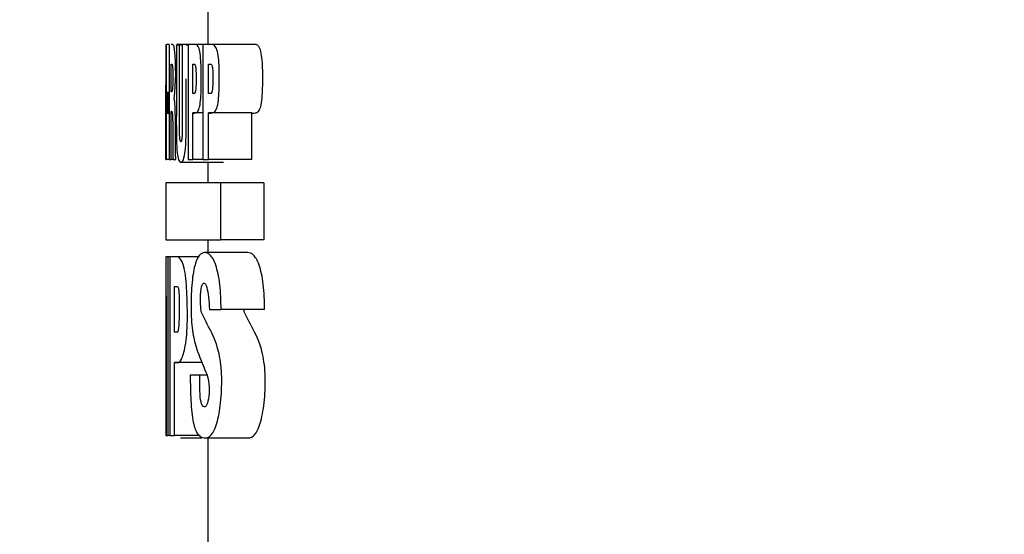
# Paper-space layout 'Layout1' of a CAD drawing. Units: inches. Extents: x 0 to 17, y 0 to 11.
# Drawn here: x 6.9 to 7, y 8.4 to 8.5 of the extents above; entities that cross this region are included whole.
import ezdxf
from ezdxf import colors
from ezdxf.entities.mleader import LeaderData, LeaderLine
from ezdxf.math import Vec2, Vec3

# ---------------------------------------------------------------- set-up
doc = ezdxf.new("R2010")
doc.units = ezdxf.units.IN
doc.header["$MEASUREMENT"] = 0
doc.layers.add('38343020', color=7, linetype='Continuous')
doc.layers.add('Default', color=7, linetype='Continuous')

# ---------------------------------------------------------------- blocks, each defined once
blk = doc.blocks.new('SE')
at = {"layer": '38343020', "color": 7, "linetype": 'Continuous'}
for p, q in [((6.88138679977374, 8.490521842599245), (6.88138679977374, 8.485419924134018)), ((6.875636799773739, 8.485419924134018), (6.875636799773739, 8.47948574290757)), ((6.875675724366936, 8.485419924134018), (6.875638702834175, 8.485419924134018)), ((6.875675724366936, 8.485419924134018), (6.875675724366936, 8.474885151951764)), ((6.876119967689195, 8.485419924134018), (6.87575546607312, 8.485419924134018)), ((6.87575546607312, 8.469672921735935), (6.87575546607312, 8.485419924134016)), ((6.876119967689193, 8.485419924134018), (6.876119967689193, 8.469672921735937)), ((6.878700337566828, 8.485419924134018), (6.877090869579392, 8.485419924134018)), ((6.877530415325529, 8.485309612383418), (6.877090869579392, 8.485309612383418)), ((6.877892723191091, 8.485309612383418), (6.877530415325528, 8.485309612383418)), ((6.878700337566828, 8.485309612383418), (6.878439137254081, 8.485309612383418)), ((6.880695994646503, 8.485419924134018), (6.878700337566829, 8.485419924134018)), ((6.878700337566828, 8.485419924134018), (6.878700337566828, 8.469672921735937)), ((6.886582330640234, 8.485419924134018), (6.880695994646502, 8.485419924134018)), ((6.880695994646503, 8.485419924134018), (6.880695994646503, 8.469672921735937)), ((6.876384569135739, 8.478939108786294), (6.876384569135739, 8.482744864181978)), ((6.879334112847122, 8.478690907347447), (6.879334112847122, 8.48274486418198)), ((6.881507944117165, 8.478690907347447), (6.881507944117165, 8.48274486418198)), ((6.875636834112623, 8.469672921735935), (6.875636834112623, 8.47984918072874)), ((6.876463314549365, 8.478939108786294), (6.876384569135739, 8.478939108786294)), ((6.876040167484978, 8.478828797035696), (6.875796158709222, 8.478828797035696)), ((6.875796158709224, 8.478828797035696), (6.875796158709224, 8.475933113582458)), ((6.876119967689195, 8.478828797035696), (6.87604016748498, 8.478828797035696)), ((6.876040167484979, 8.475933113582458), (6.876040167484979, 8.478828797035696)), ((6.879503391745178, 8.478690907347447), (6.879334112847121, 8.478690907347447)), ((6.881722390660566, 8.478690907347447), (6.881507944117163, 8.478690907347447)), ((6.876384569135739, 8.469672921735935), (6.876384569135739, 8.476264048834256)), ((6.876119967689195, 8.475933113582458), (6.87604016748498, 8.475933113582458)), ((6.880695994646503, 8.476043425333058), (6.879334112847122, 8.476043425333058)), ((6.879334112847122, 8.469672921735937), (6.879334112847122, 8.476043425333058)), ((6.887416773422078, 8.476043425333058), (6.881507944117164, 8.476043425333058)), ((6.881507944117165, 8.469672921735937), (6.881507944117165, 8.476043425333058)), ((6.887416773422078, 8.469672921735937), (6.887416773422078, 8.476043425333058)), ((6.87566183421607, 8.469672921735935), (6.875755466073121, 8.469672921735935)), ((6.876119967689195, 8.469672921735935), (6.87575546607312, 8.469672921735935)), ((6.876119967689193, 8.469672921735935), (6.876384569135739, 8.469672921735935)), ((6.876640541332403, 8.469672921735935), (6.87638456913574, 8.469672921735935)), ((6.876640541332402, 8.469672921735937), (6.877037718888712, 8.469672921735937)), ((6.878700337566831, 8.469672921735937), (6.879334112847124, 8.469672921735937)), ((6.880695994646503, 8.469672921735937), (6.879334112847122, 8.469672921735937)), ((6.880695994646503, 8.469672921735937), (6.881507944117164, 8.469672921735937)), ((6.887416773422078, 8.469672921735937), (6.881507944117164, 8.469672921735937)), ((6.877720331783757, 8.469314408546486), (6.883525703470737, 8.469314408546486)), ((6.88138679977374, 8.469314408546486), (6.88138679977374, 8.466473880968548)), ((6.883130258831419, 8.466473880968548), (6.875636799773738, 8.466473880968548)), ((6.875636799773739, 8.466473880968548), (6.875636799773739, 8.458669324613632)), ((6.889084557040699, 8.466473880968548), (6.88313025883142, 8.466473880968548)), ((6.883130258831421, 8.466473880968548), (6.883130258831421, 8.458669324613632)), ((6.889084557040699, 8.466473880968548), (6.889084557040699, 8.458669324613632)), ((6.875636799773742, 8.458669324613632), (6.883130258831422, 8.458669324613632)), ((6.88138679977374, 8.458669324613632), (6.88138679977374, 8.45693191454169)), ((6.889084557040699, 8.458669324613632), (6.88313025883142, 8.458669324613632)), ((6.875954224553302, 8.456352777851043), (6.8756434238843, 8.456352777851043)), ((6.876214899807676, 8.456352777851043), (6.875954224553301, 8.456352777851043)), ((6.875954224553302, 8.431918725093249), (6.875954224553302, 8.456352777851043)), ((6.877128989421741, 8.456352777851043), (6.876214899807675, 8.456352777851043)), ((6.876214899807676, 8.456352777851043), (6.876214899807676, 8.431918725093249)), ((6.880100440532988, 8.456352777851043), (6.877128989421742, 8.456352777851043)), ((6.88689496043765, 8.456931914541691), (6.881000079127162, 8.456931914541691)), ((6.876858106570775, 8.446038629169989), (6.876858106570775, 8.45229882101651)), ((6.875717773182407, 8.451030235884616), (6.875714109075209, 8.43191872509325)), ((6.875636799773739, 8.449718987626333), (6.875636799773739, 8.431918725093249)), ((6.881611418018443, 8.449154936124424), (6.883210939811303, 8.449154936124424)), ((6.889167517812023, 8.449154936124424), (6.883210939811303, 8.449154936124424)), ((6.880593465355568, 8.441874360584857), (6.876835096629918, 8.441874360584857)), ((6.876835096629918, 8.431918725093249), (6.876835096629918, 8.441874360584857)), ((6.880304855927185, 8.440136950512914), (6.878997528047264, 8.440136950512914)), ((6.881292941815538, 8.440136950512914), (6.880304855927186, 8.440136950512914)), ((6.87571410907521, 8.431918725093249), (6.875637817648341, 8.431918725093249)), ((6.87571410907521, 8.431918725093249), (6.875954224553301, 8.431918725093249)), ((6.876214899807676, 8.431918725093249), (6.875954224553301, 8.431918725093249)), ((6.876214899807677, 8.431918725093249), (6.876835096629919, 8.431918725093249)), ((6.880349256092145, 8.431918725093249), (6.876835096629918, 8.431918725093249)), ((6.877670080718453, 8.431560211903802), (6.88057133734192, 8.431560211903802)), ((6.881074826848477, 8.431560211903802), (6.886971613507704, 8.431560211903802)), ((6.88138679977374, 8.4315602119038), (6.88138679977374, 8.38022363301001))]:
    blk.add_line(p, q, dxfattribs=at)
for centre, radius, start, end in [((6.846866769883416, 8.481681573293011), 0.03013730300082319, 352.9860150842403, 5.806379045892509), ((10.95892344130364, 8.44899487615639), 4.083286646731216, 179.8967554869899, 179.9898102672962), ((9.998114496568574, 8.42841135341584), 3.122478648775169, 179.5849522181333, 179.9356416298837)]:
    blk.add_arc(centre, radius, start, end, dxfattribs=at)
for centre, major_axis, ratio, start_param, end_param in [((7.099886795180552, 8.488410727999417), (4.86478399121609e-11, -0.7259618569683702), 0.3089005203964037, 4.716508773018414, 4.731021307320818), ((7.099886815615442, 8.479485743232493), (1.296782453947366e-10, 0.6567321660533444), 0.3414634266950293, 1.570242923917279, 1.585738775513116)]:
    blk.add_ellipse(centre, major_axis=major_axis, ratio=ratio, start_param=start_param, end_param=end_param, dxfattribs=at)
for points, knots in [([(6.876849451990261, 8.48473047569277), (6.876834710821458, 8.484850471755925), (6.8768183963757, 8.484939647836818), (6.876784436991851, 8.48508657604658), (6.876766687701014, 8.485143605491448), (6.876714123646297, 8.485280939568746), (6.87667929989915, 8.485331749365978), (6.876576711784696, 8.485432726684024), (6.876510939640553, 8.485419924134018), (6.876426899354935, 8.485419924134018), (6.876405223922223, 8.485419924134018), (6.876383999950035, 8.485419924134018)], [0, 0, 0, 0, 0.06250000000000064, 0.06250000000000064, 0.1250000000000013, 0.1250000000000013, 0.2500000000000014, 0.2500000000000014, 0.5000000000000008, 0.5000000000000008, 0.5893457491389923, 0.5893457491389923, 0.5893457491389923, 0.5893457491389923]), ([(6.877090869579392, 8.485309612383418), (6.877090869579392, 8.48210257514468), (6.877090869579392, 8.478895537905942), (6.877090869579392, 8.474886741357517), (6.877087638311404, 8.47408405121467), (6.877106662254151, 8.472486024297382), (6.87712723637719, 8.471679515755175), (6.877226632344299, 8.470324826814892), (6.877312380855019, 8.469861230435319), (6.877503181718883, 8.469382330958963), (6.877608729370123, 8.469313668740162), (6.87782442996505, 8.469315158520951), (6.877938819944623, 8.469390421496799), (6.878160835418607, 8.469906455109918), (6.87826622140196, 8.470391937199322), (6.878391994570956, 8.471760091251237), (6.87841949390613, 8.472564966322278), (6.878443700335048, 8.47415663540138), (6.878439137254082, 8.47495355190877), (6.878439137254082, 8.47740718630191), (6.878439137254082, 8.47906420065854), (6.878439137254082, 8.480721215015171)], [0, 0, 0, 0, 0.2499999999999986, 0.2499999999999986, 0.3124999999999987, 0.3124999999999987, 0.3749999999999988, 0.3749999999999988, 0.4374999999999989, 0.4374999999999989, 0.4999999999999989, 0.4999999999999989, 0.5624999999999988, 0.5624999999999988, 0.6249999999999986, 0.6249999999999986, 0.6874999999999984, 0.6874999999999984, 0.7499999999999983, 0.7499999999999983, 0.8800035054891209, 0.8800035054891209, 0.8800035054891209, 0.8800035054891209]), ([(6.877892723191092, 8.485309612383418), (6.877892723191092, 8.481527135074149), (6.877892723191092, 8.47774465776488), (6.877892723191092, 8.473962180455612), (6.877892723191092, 8.47369290786408), (6.877891739292014, 8.473420452702053), (6.877884100481837, 8.473156669213692), (6.877879513361215, 8.47299826670714), (6.877872622224176, 8.472840850876036), (6.877862203273401, 8.472697150568255), (6.877854322029967, 8.472588450841043), (6.877844166644806, 8.472485876909294), (6.877831909004462, 8.472400739536006), (6.877819580149184, 8.472315107528175), (6.877804762553178, 8.4722455479484), (6.877789092043103, 8.472197792338362), (6.877771401359018, 8.472143880282761), (6.877752217673677, 8.472115140829198), (6.87773332459744, 8.472104688575786), (6.87770539801188, 8.472089238696398), (6.877676832700089, 8.472105148825786), (6.877650523540239, 8.47216371622016), (6.877634285019892, 8.47219986514436), (6.877618616462974, 8.472254808514165), (6.877604956272131, 8.472328142610763), (6.877591253426972, 8.472401705695054), (6.877579276050684, 8.47249565690979), (6.877569766403187, 8.472599999065114), (6.877557864921201, 8.472730585007696), (6.877549366072996, 8.472880200814819), (6.877543502440187, 8.47303275941177), (6.87753333495507, 8.473297294609393), (6.877530415325529, 8.47357827054303), (6.877530415325529, 8.473854103875931), (6.877530415325529, 8.475125820649433), (6.877530415325529, 8.476397537422935), (6.877530415325529, 8.477669254196437), (6.877530415325529, 8.480216040258764), (6.877530415325529, 8.48276282632109), (6.877530415325529, 8.485309612383418)], [0, 0, 0, 0, 0.4061952918340565, 0.4061952918340565, 0.4061952918340565, 0.4351949249024518, 0.4351949249024518, 0.4351949249024518, 0.4526032219746736, 0.4526032219746736, 0.4526032219746736, 0.4657794508063522, 0.4657794508063522, 0.4657794508063522, 0.4790734825253628, 0.4790734825253628, 0.4790734825253628, 0.4940535488437779, 0.4940535488437779, 0.4940535488437779, 0.516272721636458, 0.516272721636458, 0.516272721636458, 0.5299011421289237, 0.5299011421289237, 0.5299011421289237, 0.5435879157228681, 0.5435879157228681, 0.5435879157228681, 0.5607271363437013, 0.5607271363437013, 0.5607271363437013, 0.5905274663039101, 0.5905274663039101, 0.5905274663039101, 0.7268984765604573, 0.7268984765604573, 0.7268984765604573, 1, 1, 1, 1]), ([(6.879334112847122, 8.476043425333058), (6.879497696318708, 8.476043425333058), (6.87966744327272, 8.475997995946537), (6.879926637528705, 8.476131626286238), (6.880013785714816, 8.476210076436962), (6.880187734874408, 8.476531179266994), (6.880272059914147, 8.476786696436259), (6.880446660129134, 8.477881608785902), (6.880479421874876, 8.478865085046612), (6.880508400608845, 8.48070105389672), (6.880506832791543, 8.481632856736654), (6.880437044022656, 8.48345835357791), (6.880357231949356, 8.484398232965269), (6.880031994060582, 8.48533866866811), (6.879845174355972, 8.485414885807922), (6.879326213302642, 8.485429514880298), (6.879002181291865, 8.485419924134018), (6.878700337566828, 8.485419924134018)], [0, 0, 0, 0, 0.1250000000000004, 0.1250000000000004, 0.1875000000000003, 0.1875000000000003, 0.2500000000000003, 0.2500000000000003, 0.3750000000000002, 0.3750000000000002, 0.5, 0.5, 0.6249999999999999, 0.6249999999999999, 0.7499999999999998, 0.7499999999999998, 1, 1, 1, 1]), ([(6.881507944117165, 8.476043425333058), (6.881715494215119, 8.476043425333058), (6.881929391675914, 8.475998101129637), (6.882254260326526, 8.476131228137728), (6.882363207470177, 8.476209408045179), (6.882580275464433, 8.476529822353706), (6.882684728218699, 8.476782829914304), (6.882902474972127, 8.477877154638945), (6.882943377185087, 8.478867720622057), (6.88297912595658, 8.480714609112098), (6.882977008926481, 8.48165415950554), (6.882910502925702, 8.483029056993043), (6.882876228579348, 8.483483061377838), (6.882765511182019, 8.484298395869704), (6.88268324855167, 8.484656886422655), (6.882379893122768, 8.485341577758991), (6.882147390854787, 8.485416594571998), (6.881497004362726, 8.485426363573687), (6.881085360597224, 8.485419924134018), (6.880695994646503, 8.485419924134018)], [0, 0, 0, 0, 0.1250000000000024, 0.1250000000000024, 0.1875000000000034, 0.1875000000000034, 0.2500000000000045, 0.2500000000000045, 0.3750000000000023, 0.3750000000000023, 0.5000000000000002, 0.5000000000000002, 0.5624999999999993, 0.5624999999999993, 0.6249999999999984, 0.6249999999999984, 0.7499999999999989, 0.7499999999999989, 1, 1, 1, 1]), ([(6.887416773422078, 8.476043425333058), (6.887630074092477, 8.476043425333058), (6.887849888142695, 8.475998125893378), (6.888183779946256, 8.476131146875531), (6.888295759218231, 8.47620927091483), (6.888518900875087, 8.476529477322643), (6.888626223713716, 8.47678201352936), (6.88885026293624, 8.477876005127797), (6.888892416490846, 8.47886764426523), (6.888929172590205, 8.480716157714635), (6.888926973495155, 8.481656795463408), (6.888858361737891, 8.483032610737787), (6.888823022902103, 8.483486682448895), (6.888708854517464, 8.48430197518576), (6.888623971084277, 8.484659842792114), (6.888312148481413, 8.485341952655688), (6.888073360030409, 8.48541678512776), (6.88740522481632, 8.48542600607914), (6.886982338261201, 8.485419924134018), (6.886582330640234, 8.485419924134018)], [0, 0, 0, 0, 0.1249999999999968, 0.1249999999999968, 0.1874999999999952, 0.1874999999999952, 0.2499999999999936, 0.2499999999999936, 0.374999999999993, 0.374999999999993, 0.4999999999999923, 0.4999999999999923, 0.5624999999999938, 0.5624999999999938, 0.6249999999999951, 0.6249999999999951, 0.749999999999997, 0.749999999999997, 1, 1, 1, 1]), ([(6.876384569135739, 8.482744864181978), (6.876410717372556, 8.482744864181978), (6.876437550297212, 8.482744864181978), (6.876465067539839, 8.482744864181978), (6.876482219177045, 8.482744864181978), (6.876499961824254, 8.482735915018573), (6.876517052388473, 8.482684741171866), (6.876528998323569, 8.482648971758781), (6.876540817540271, 8.482593456342792), (6.876551340650511, 8.482516719661307), (6.876561918340377, 8.482439584973957), (6.876571396849494, 8.482338622508085), (6.876578921923842, 8.482224859767522), (6.876587679388003, 8.482092465976159), (6.876594124819757, 8.481940054592398), (6.876598635963507, 8.481784178339177), (6.876606369348961, 8.481516962037524), (6.876609024175118, 8.481232151886834), (6.876609340913824, 8.480952188183153), (6.876609704448636, 8.480630861642899), (6.876607298888303, 8.480302715341084), (6.8765987575673, 8.479994909784486), (6.876594500622962, 8.479841501298775), (6.876588557003386, 8.479691275000066), (6.876580569792187, 8.479556903499653), (6.87657251134559, 8.479421333582527), (6.876562044130171, 8.479299349834996), (6.876550124695167, 8.479206434566217), (6.876539606070751, 8.479124439000616), (6.87652776367976, 8.479062614413294), (6.876515706280483, 8.479020771435723), (6.87649859959598, 8.478961405846205), (6.876480668438874, 8.478939108786294), (6.876463314549365, 8.478939108786294)], [0, 0, 0, 0, 0.1428260388733081, 0.1428260388733081, 0.1428260388733081, 0.2323016165317457, 0.2323016165317457, 0.2323016165317457, 0.2947948746256265, 0.2947948746256265, 0.2947948746256265, 0.3577793460957757, 0.3577793460957757, 0.3577793460957757, 0.4309995538516603, 0.4309995538516603, 0.4309995538516603, 0.5568411059658039, 0.5568411059658039, 0.5568411059658039, 0.7013702323513613, 0.7013702323513613, 0.7013702323513613, 0.7729553976263106, 0.7729553976263106, 0.7729553976263106, 0.8456202063266208, 0.8456202063266208, 0.8456202063266208, 0.9093763166578062, 0.9093763166578062, 0.9093763166578062, 1, 1, 1, 1]), ([(6.879334112847122, 8.482744864181978), (6.879375767013276, 8.482744864181978), (6.879417769966257, 8.482744864181978), (6.879502473431129, 8.482744864181978), (6.879545210325701, 8.482748064890004), (6.879609287002983, 8.482702541532815), (6.879630685852054, 8.482680187525997), (6.879673207027858, 8.48260666207557), (6.879693409194779, 8.482557546209794), (6.879728877205914, 8.48240837451893), (6.879741792620608, 8.482309547895895), (6.879761657837759, 8.482098035933863), (6.879768653467995, 8.481986315527124), (6.87978510888199, 8.48164200391464), (6.879789781250772, 8.481409986140138), (6.879794698768224, 8.480944755789382), (6.879794816484135, 8.480711340978994), (6.879791336250643, 8.480243242572534), (6.87978760200955, 8.480009708040265), (6.879774788779471, 8.479664559732859), (6.87976928156152, 8.479550451462961), (6.879753932318992, 8.479331281069802), (6.879744019348496, 8.479223858637281), (6.879729807228899, 8.479132154349845)], [0, 0, 0, 0, 0.1249999999999983, 0.1249999999999983, 0.2499999999999967, 0.2499999999999967, 0.3124999999999958, 0.3124999999999958, 0.374999999999995, 0.374999999999995, 0.4374999999999942, 0.4374999999999942, 0.4999999999999933, 0.4999999999999933, 0.6249999999999917, 0.6249999999999917, 0.74999999999999, 0.74999999999999, 0.8749999999999883, 0.8749999999999883, 0.9374999999999941, 0.9374999999999941, 1, 1, 1, 1]), ([(6.881507944117165, 8.482744864181978), (6.881560607351226, 8.482744864181978), (6.881613619858391, 8.482744864181978), (6.881720343404133, 8.482744864181978), (6.881774098568116, 8.4827481889309), (6.881854614919455, 8.482703627682262), (6.881881557410809, 8.48268160697526), (6.881934799381189, 8.482609791273537), (6.881960191691221, 8.482561777040551), (6.882005080383118, 8.48241557180514), (6.882021683590417, 8.482317744584698), (6.882047080960571, 8.482106828524083), (6.882056045306173, 8.481994797271657), (6.882077075107532, 8.481649940317999), (6.882083042522345, 8.481417376527878), (6.882089365957304, 8.480950405466137), (6.882089539309335, 8.480715683352631), (6.882085208094722, 8.480245768606101), (6.882080549782813, 8.480011886448501), (6.882064406347909, 8.479665027914184), (6.882057515927072, 8.479551204812084), (6.882038172199676, 8.479331230992724), (6.882025701008998, 8.47922380135997), (6.882007841369076, 8.479132154349845)], [0, 0, 0, 0, 0.1249999999999994, 0.1249999999999994, 0.2499999999999987, 0.2499999999999987, 0.3124999999999992, 0.3124999999999992, 0.3749999999999996, 0.3749999999999996, 0.4375000000000001, 0.4375000000000001, 0.5000000000000006, 0.5000000000000006, 0.6250000000000006, 0.6250000000000006, 0.7500000000000006, 0.7500000000000006, 0.8750000000000007, 0.8750000000000007, 0.9375000000000003, 0.9375000000000003, 1, 1, 1, 1]), ([(6.879729807228899, 8.479132154349845), (6.8797064111458, 8.478942370796126), (6.879666887196081, 8.478830053970844), (6.87958624057042, 8.47870824755253), (6.879544710532222, 8.478690907347447), (6.879503391745178, 8.478690907347447)], [0, 0, 0, 0, 0.5, 0.5, 1, 1, 1, 1]), ([(6.882007841369076, 8.479132154349845), (6.881978258174491, 8.478941311758547), (6.881928417790874, 8.478829575228405), (6.881826846204397, 8.478708164762399), (6.881774536824995, 8.478690907347447), (6.881722390660566, 8.478690907347447)], [0, 0, 0, 0, 0.5, 0.5, 1, 1, 1, 1]), ([(6.877037718888711, 8.469672921735937), (6.877017252021595, 8.469855165970522), (6.877000946014049, 8.470077905708168), (6.876989463632849, 8.470314301251204), (6.876974980647272, 8.470612472264659), (6.876967298835297, 8.470939445814773), (6.876963807941601, 8.471263965429747), (6.8769565056133, 8.471942802706522), (6.876961370235819, 8.472628157498724), (6.876961370235819, 8.473310315110902), (6.876961370235819, 8.47398528273923), (6.876964477435128, 8.474661527243125), (6.876959896742494, 8.47533517245307), (6.876957292405987, 8.475718171041486), (6.876951056051526, 8.476103823515137), (6.876938397457411, 8.476469091213389), (6.876929313833111, 8.47673120203782), (6.876916593282999, 8.476987183107726), (6.876899585682867, 8.477210956265449), (6.876885734007134, 8.477393206153419), (6.876868656376875, 8.477557072011871), (6.8768496001938, 8.477686052154969), (6.876830540187004, 8.47781505817857), (6.876809119432905, 8.47791229037756), (6.876787386275561, 8.477976886002129), (6.876784446760856, 8.477985622872954), (6.876781495570412, 8.477993808515063), (6.87677853663604, 8.4780014589062)], [0, 0, 0, 0, 0.08433599026964994, 0.08433599026964994, 0.08433599026964994, 0.1905971793268696, 0.1905971793268696, 0.1905971793268696, 0.4114276761896903, 0.4114276761896903, 0.4114276761896903, 0.6299223706998665, 0.6299223706998665, 0.6299223706998665, 0.7547226226425024, 0.7547226226425024, 0.7547226226425024, 0.8443545563300455, 0.8443545563300455, 0.8443545563300455, 0.9173303509177542, 0.9173303509177542, 0.9173303509177542, 0.9902530847072707, 0.9902530847072707, 0.9902530847072707, 1, 1, 1, 1]), ([(6.876384569135739, 8.476264048834256), (6.876413785844348, 8.476264048834256), (6.876444044434905, 8.476284032851648), (6.876505473932724, 8.476235142911554), (6.87653673694445, 8.476079087606491), (6.876576858978395, 8.475523874200032), (6.87658657882487, 8.47516684909407), (6.876596638549025, 8.474471520705764), (6.876596530550016, 8.474120754668956), (6.876596530550016, 8.473068663342788), (6.876596530550016, 8.472367269125343), (6.876596530550016, 8.471315177799175), (6.876595022231907, 8.470961932218453), (6.876607676081321, 8.470281790148869), (6.876620848463414, 8.469955791219315), (6.876640541332402, 8.469672921735937)], [0, 0, 0, 0, 0.1249999999999967, 0.1249999999999967, 0.2499999999999933, 0.2499999999999933, 0.37499999999999, 0.37499999999999, 0.4999999999999867, 0.4999999999999867, 0.7499999999999889, 0.7499999999999889, 0.8749999999999944, 0.8749999999999944, 1, 1, 1, 1]), ([(6.876835096629918, 8.441874360584857), (6.876972687251038, 8.441874360584857), (6.877122074608022, 8.441874360584857), (6.877444434098583, 8.441874360584857), (6.877619868263321, 8.441964349411979), (6.877977423744567, 8.4426917212927), (6.878159207852237, 8.443296181170702), (6.8783945354116, 8.444629367643772), (6.878464325317982, 8.445146291043944), (6.878566076240475, 8.446334246518111), (6.878595711693513, 8.446992117151591), (6.878609633094669, 8.448331489443504), (6.87860209024413, 8.448999351867782), (6.878576479932466, 8.45033374134564), (6.878554883953443, 8.450988612561305), (6.87845365945422, 8.452877445868637), (6.878325767270752, 8.454054535488053), (6.877995726825413, 8.455564729606062), (6.877803836195792, 8.455894444213692), (6.877450867433384, 8.456292730719124), (6.8772837985561, 8.456352777851043), (6.877128989421742, 8.456352777851043)], [0, 0, 0, 0, 0.1249999999999994, 0.1249999999999994, 0.2499999999999988, 0.2499999999999988, 0.3749999999999982, 0.3749999999999982, 0.4374999999999984, 0.4374999999999984, 0.4999999999999987, 0.4999999999999987, 0.5624999999999989, 0.5624999999999989, 0.6249999999999992, 0.6249999999999992, 0.7499999999999994, 0.7499999999999994, 0.8749999999999998, 0.8749999999999998, 1, 1, 1, 1]), ([(6.883210939811303, 8.449154936124424), (6.883210939811303, 8.450327570070655), (6.883161366737271, 8.45150018920814), (6.88291627424586, 8.453618641266702), (6.882720051494271, 8.454537309263067), (6.882253338227049, 8.455904783585499), (6.881987098345634, 8.456344978640512), (6.881462723192229, 8.456858211252248), (6.881202254171816, 8.45694348846301), (6.880697583848411, 8.456917895219211), (6.880456874741967, 8.456808088691462), (6.88000082167489, 8.45625879399252), (6.879787494660886, 8.45581069027761), (6.879428557388346, 8.45446570218994), (6.879290346995801, 8.453537275481766), (6.879128233842598, 8.451390847749952), (6.879099718629844, 8.450217320251257), (6.879099718629844, 8.449044624373824)], [0, 0, 0, 0, 0.1249999999999996, 0.1249999999999996, 0.2499999999999992, 0.2499999999999992, 0.3749999999999993, 0.3749999999999993, 0.4999999999999994, 0.4999999999999994, 0.6249999999999996, 0.6249999999999996, 0.7499999999999997, 0.7499999999999997, 0.8749999999999999, 0.8749999999999999, 1, 1, 1, 1]), ([(6.889167517812023, 8.449154936124424), (6.889167517812023, 8.450328491354256), (6.889116429009167, 8.45150212747733), (6.888864128811086, 8.453621041423263), (6.888662257654555, 8.454539284389211), (6.8881824206314, 8.455905839717552), (6.88790896135116, 8.45634532383738), (6.887387700077443, 8.456841585234354), (6.887137242864664, 8.456931717192717), (6.886893758770214, 8.45693192322122)], [0, 0, 0, 0, 0.125, 0.125, 0.25, 0.25, 0.375, 0.375, 0.4919604479877606, 0.4919604479877606, 0.4919604479877606, 0.4919604479877606]), ([(6.876858106570775, 8.45229882101651), (6.876924110332285, 8.45229882101651), (6.876992779814932, 8.45229882101651), (6.877135449713603, 8.45229882101651), (6.877210244247486, 8.452354879924435), (6.877323801983882, 8.452216987717314), (6.877362034084187, 8.45212261138361), (6.877425878917832, 8.451749249025012), (6.877445679114828, 8.451453552502546), (6.877480650163758, 8.450545878843002), (6.877483914817184, 8.449910207288484), (6.877483725902929, 8.448658680885725), (6.877472906164604, 8.44801743751624), (6.877409721347205, 8.446851379796847), (6.877358239325754, 8.446277942907706), (6.877248638458452, 8.446006365855231), (6.877209756467095, 8.446038629169989), (6.877135835234815, 8.446038629169989), (6.877099539388798, 8.446038629169989), (6.876992646205331, 8.446038629169989), (6.876924045608476, 8.446038629169989), (6.876858106570775, 8.446038629169989)], [0, 0, 0, 0, 0.1249999999999933, 0.1249999999999933, 0.2499999999999866, 0.2499999999999866, 0.3124999999999832, 0.3124999999999832, 0.37499999999998, 0.37499999999998, 0.4999999999999782, 0.4999999999999782, 0.6249999999999816, 0.6249999999999816, 0.7499999999999872, 0.7499999999999872, 0.8124999999999905, 0.8124999999999905, 0.8749999999999936, 0.8749999999999936, 1, 1, 1, 1]), ([(6.878997528047264, 8.440136950512914), (6.878997528047264, 8.438959369811666), (6.879017313832804, 8.437801077849688), (6.879139062070829, 8.435561826125117), (6.879247996462227, 8.434493109140474), (6.879568876181176, 8.432936492314735), (6.879777410262633, 8.43244633858106), (6.880222733802439, 8.43182203997118), (6.88046212500286, 8.43167345558152), (6.880954971076985, 8.431536887854875), (6.88121100212785, 8.431527257796994), (6.881743731027443, 8.431810501021047), (6.882015789132311, 8.43210387497177), (6.882523545287999, 8.43314739384885), (6.882756965213909, 8.433913119067848), (6.883107976241818, 8.435797175426407), (6.883221363414589, 8.436929487036132), (6.883292839329415, 8.43868192822518), (6.883306880299574, 8.439275503294722), (6.883289063431272, 8.440455244894828), (6.883241297764226, 8.44103581136076), (6.883051250278865, 8.442649178742148), (6.882848746312038, 8.443582673551928), (6.882141763257254, 8.445642807929401), (6.881626805172846, 8.446545341348918), (6.881031313873521, 8.447710433834114), (6.880914015619903, 8.447942262143487), (6.880741952428013, 8.448301039006475), (6.880685148453637, 8.448421469966824), (6.880572422026993, 8.448661679921097), (6.880511248250528, 8.448765622160536), (6.880438799815127, 8.449234233118311), (6.880425802635753, 8.449533879725985), (6.880406304452242, 8.4501126026407), (6.880400871859501, 8.450402645921843), (6.880408256182156, 8.451276533708182), (6.880444849099836, 8.451910296600474), (6.880640194539595, 8.452622270705877), (6.880767474243273, 8.45278238409016), (6.881020829576862, 8.452754619040864), (6.881147215125864, 8.452529799870756), (6.881351432680422, 8.451805563963523), (6.881435951608593, 8.451336260763833), (6.881567585550303, 8.450323446655448), (6.881611418018443, 8.449750514089548), (6.881611418018443, 8.449154936124424)], [0, 0, 0, 0, 0.06249999999999989, 0.06249999999999989, 0.1249999999999998, 0.1249999999999998, 0.1874999999999997, 0.1874999999999997, 0.2499999999999996, 0.2499999999999996, 0.3124999999999994, 0.3124999999999994, 0.3749999999999993, 0.3749999999999993, 0.4374999999999992, 0.4374999999999992, 0.4999999999999991, 0.4999999999999991, 0.5312499999999993, 0.5312499999999993, 0.5624999999999997, 0.5624999999999997, 0.6250000000000002, 0.6250000000000002, 0.7500000000000012, 0.7500000000000012, 0.7812500000000013, 0.7812500000000013, 0.7968750000000018, 0.7968750000000018, 0.8125000000000022, 0.8125000000000022, 0.8281250000000027, 0.8281250000000027, 0.843750000000003, 0.843750000000003, 0.8750000000000024, 0.8750000000000024, 0.9062500000000018, 0.9062500000000018, 0.9375000000000012, 0.9375000000000012, 0.9687500000000006, 0.9687500000000006, 1, 1, 1, 1]), ([(6.879099718629844, 8.449044624373824), (6.879116967073031, 8.44788053707751), (6.879215626476412, 8.446824037751629), (6.879493587004149, 8.445081590280855), (6.879664515746057, 8.444392203427975), (6.880242044364883, 8.44263698509746), (6.880678993120766, 8.441694687198854), (6.881235937344402, 8.440304295164596), (6.881355628633192, 8.440049415148142), (6.881547626402805, 8.439274995360291), (6.881593274235551, 8.438681797894098), (6.881574761673161, 8.437531775667912), (6.88150980251237, 8.436994479562431), (6.88132309757511, 8.436201112738484), (6.881198786243437, 8.435972486596265), (6.880951326838876, 8.435797809227328), (6.880826184671781, 8.435812122529287), (6.880590461608163, 8.436053436658172), (6.88047737022152, 8.436334905639006), (6.8803393739233, 8.437255104440863), (6.880324510824064, 8.437856014329773), (6.880306619704641, 8.438994109674217), (6.880304855927185, 8.439565269605346), (6.880304855927185, 8.440136950512914)], [0, 0, 0, 0, 0.125000000000001, 0.125000000000001, 0.2500000000000019, 0.2500000000000019, 0.5000000000000032, 0.5000000000000032, 0.5625000000000028, 0.5625000000000028, 0.6250000000000024, 0.6250000000000024, 0.687500000000002, 0.687500000000002, 0.7500000000000016, 0.7500000000000016, 0.8125000000000012, 0.8125000000000012, 0.8750000000000008, 0.8750000000000008, 0.9375000000000004, 0.9375000000000004, 1, 1, 1, 1]), ([(6.88695356040142, 8.431557274613878), (6.88709467697052, 8.431560452347737), (6.887238739478898, 8.431592945082478), (6.88765939244913, 8.431810820878102), (6.88793886683281, 8.432104119082815), (6.888460515019633, 8.433146883742431), (6.888700482812324, 8.433912153455422), (6.889061504463366, 8.435796116881228), (6.889178231601297, 8.436929046054015), (6.889251760300666, 8.438682743142241), (6.88926623267428, 8.439276841912037), (6.889247733007809, 8.440457530055367), (6.889198498974781, 8.441038336618321), (6.889002798105046, 8.442652267696852), (6.88879434382187, 8.443585320347408), (6.888067660636053, 8.445643427058954), (6.887538594520674, 8.446545935872335), (6.886926768450324, 8.447710717550716), (6.886806254258397, 8.447942497949597), (6.886629470729791, 8.448301215253082), (6.886571108225437, 8.448421628138568), (6.886455289218516, 8.448661805426743), (6.886392192658252, 8.44876664206343), (6.886347462315316, 8.449049243880763), (6.886340879021137, 8.44909980654055), (6.886335113281812, 8.449152439927447)], [0.278893806713245, 0.278893806713245, 0.278893806713245, 0.278893806713245, 0.3125000000000016, 0.3125000000000016, 0.3750000000000018, 0.3750000000000018, 0.4375000000000021, 0.4375000000000021, 0.5000000000000022, 0.5000000000000022, 0.531250000000002, 0.531250000000002, 0.5625000000000018, 0.5625000000000018, 0.6250000000000017, 0.6250000000000017, 0.750000000000001, 0.750000000000001, 0.7812500000000014, 0.7812500000000014, 0.7968750000000019, 0.7968750000000019, 0.8125000000000023, 0.8125000000000023, 0.8156857435802722, 0.8156857435802722, 0.8156857435802722, 0.8156857435802722])]:
    blk.add_open_spline(points, degree=3, knots=knots, dxfattribs=at)
blk = doc.blocks.new('_Dot')
at = {"color": 0, "linetype": 'ByBlock', "lineweight": -2}
blk.add_line((-0.5, 0), (-1, 0), dxfattribs=at)
at = {"color": 0, "linetype": 'ByBlock', "const_width": 0.5}
blk.add_lwpolyline([(-0.25, 0, 1), (0.25, 0, 1)], format="xyb", close=True, dxfattribs=at)

psp = doc.layouts.get("Layout1")

# ---------------------------------------------------------------- block references
at = {"layer": 'Default'}
psp.add_blockref('SE', (0, 0), dxfattribs=at)

# ---------------------------------------------------------------- leaders
at = {"layer": 'Default', "color": 7, "linetype": 'Continuous'}
ml = psp.add_multileader_mtext('Standard', dxfattribs=at)
ml.set_content('{\\pxsm0.9;\\fSolid Edge ANSI|b0||i0||c0|p34;\\W1.;18939\\P}', color=256)
ml.set_leader_properties()
ml.set_arrow_properties(name='DOT')
ml.build(insert=Vec2(0, 0))
ml.multileader.update_dxf_attribs({"leader_type": 0, "dogleg_length": 0, "arrow_head_size": 0.188})
ctx = ml.context
ctx.base_point, ctx.char_height, ctx.arrow_head_size, ctx.landing_gap_size = Vec3(10.21648300933066, 10.44334858127487), 0.188, 0.188, 0
ctx.text_align_type = 1
notes = []
notes.append((ctx, [(0, (0, 0, 0), (0, 0), (1, 0), 1, [])]))
ctx.mtext.insert, ctx.mtext.alignment = Vec3(10.53075236823083, 10.5381954148767), 2
ml = psp.add_multileader_mtext('Standard', dxfattribs=at)
ml.set_content('{\\pxsm0.9;\\fSolid Edge ANSI|b0||i0||c0|p34;\\W1.;1\\P}', color=256)
ml.set_leader_properties()
ml.set_arrow_properties(name='DOT')
ml.build(insert=Vec2(0, 0))
ml.multileader.update_dxf_attribs({"leader_type": 0, "dogleg_length": 0, "arrow_head_size": 0.09})
ctx = ml.context
ctx.base_point, ctx.char_height, ctx.arrow_head_size, ctx.landing_gap_size = Vec3(12.07775529695125, 10.3931205079189), 0.09, 0.09, 0
notes.append((ctx, [(0, (0, 0, 0), (0, 0), (1, 0), 1, [])]))
ctx.mtext.insert = Vec3(12.07775529695125, 10.43816555225942)
ml = psp.add_multileader_mtext('Standard', dxfattribs=at)
ml.set_content('{\\pxsm0.9;\\fSolid Edge ANSI|b0||i0||c0|p34;\\W1.;1\\P}', color=256)
ml.set_leader_properties()
ml.set_arrow_properties(name='DOT')
ml.build(insert=Vec2(0, 0))
ml.multileader.update_dxf_attribs({"leader_type": 0, "dogleg_length": 0, "arrow_head_size": 0.09})
ctx = ml.context
ctx.base_point, ctx.char_height, ctx.arrow_head_size, ctx.landing_gap_size = Vec3(11.72151391857093, 10.39027057689186), 0.09, 0.09, 0
notes.append((ctx, [(0, (0, 0, 0), (0, 0), (1, 0), 1, [])]))
ctx.mtext.insert = Vec3(11.72151391857093, 10.43531562123238)
ml = psp.add_multileader_mtext('Standard', dxfattribs=at)
ml.set_content('{\\pxsm0.9;\\fArial|b0||i0||c0|p34;\\W1.;DISCHARGE:\\P16.00 NOMINAL WITH (16) 1.12/[28,6] DIA HOLES\\PEQUALLY SPACED ON A 21.25/[539,8] DIA BC\\P}', color=256)
ml.set_leader_properties()
ml.build(insert=Vec2(0, 0))
ml.multileader.update_dxf_attribs({"dogleg_length": 0.1875, "arrow_head_size": 0.25})
ctx = ml.context
ctx.base_point, ctx.char_height, ctx.arrow_head_size, ctx.landing_gap_size = Vec3(2.741258370145358, 10.31472342219597), 0.125, 0.25, 0
ctx.text_align_type = 2
notes.append((ctx, [(0, (1, 1, 0), (6.886133370145357, 10.31472342219597), (-1, 0), 0.1875, [(0, [(6.505615904638852, 8.871696299009873)], 0, [])])]))
ctx.mtext.insert, ctx.mtext.alignment = Vec3(6.698633370145357, 10.39453592219597), 3
for ctx, leaders in notes:
    for number, flags, end, landing, length, lines in leaders:
        leader = LeaderData()
        leader.index, (leader.has_last_leader_line, leader.has_dogleg_vector, leader.attachment_direction) = number, flags
        leader.last_leader_point, leader.dogleg_vector, leader.dogleg_length = Vec3(end), Vec3(landing), length
        for number, points, colour, breaks in lines:
            line = LeaderLine()
            line.index, line.vertices, line.color, line.breaks = number, Vec3.list(points), colors.encode_raw_color(colour), breaks
            leader.lines.append(line)
        ctx.leaders.append(leader)

doc.saveas('drawing.dxf')
